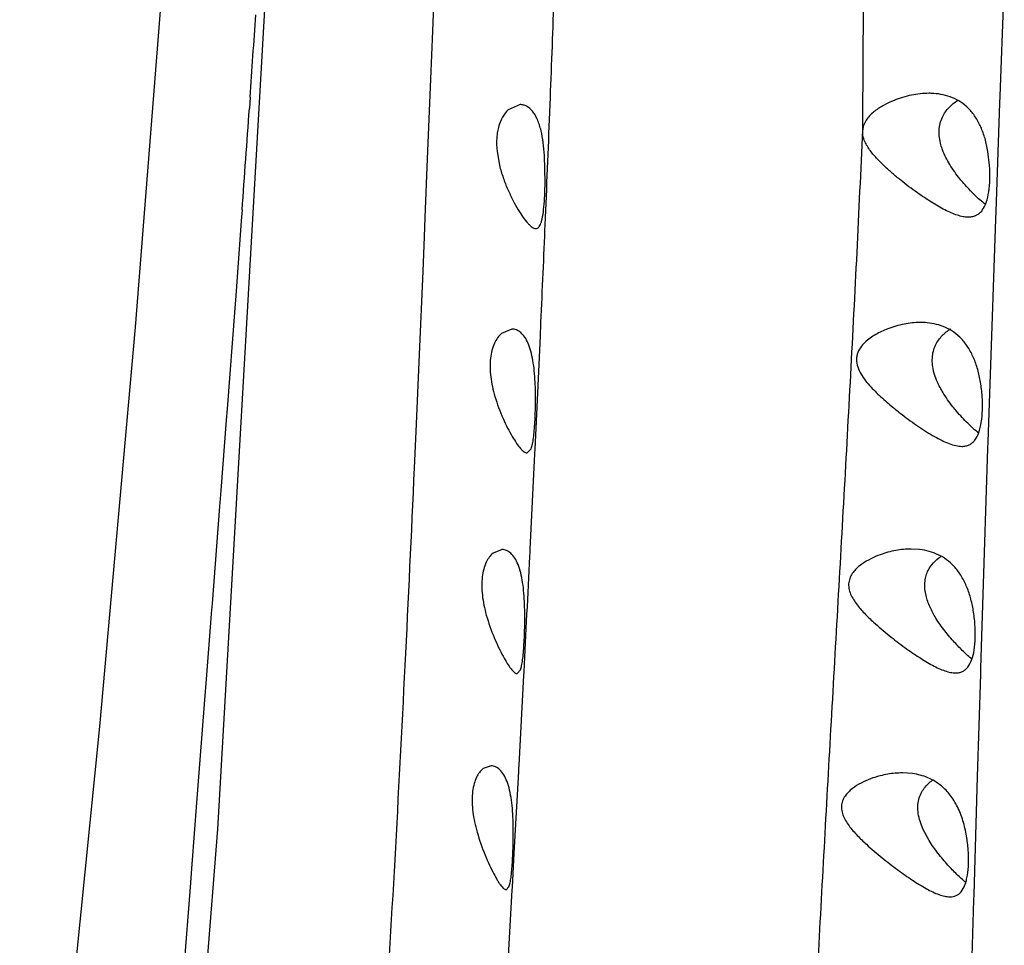
# Model space of a CAD drawing. Units: inches. Extents: x 4.2 to 17.9, y 3.8 to 11.1.
# Drawn here: x 10.4 to 10.8, y 5 to 5.3 of the extents above; entities that cross this region are included whole.
import ezdxf

# ---------------------------------------------------------------- set-up
doc = ezdxf.new("R2010")
doc.units = ezdxf.units.IN
doc.header["$LTSCALE"] = 1.21
doc.header["$MEASUREMENT"] = 0
doc.layers.get('0').update_dxf_attribs({"linetype": 'CONTINUOUS'})

msp = doc.modelspace()

# ---------------------------------------------------------------- linework, layer by layer
at = {"color": 7, "linetype": 'Continuous'}
for p, q in [((10.5243047625, 5.2831125378), (10.5078058709, 4.9944449683)), ((10.6040544724, 5.224645804), (10.6002686409, 5.223005962799999)), ((10.6134624877, 5.2221682288), (10.6134956503, 5.2230127919)), ((10.6134956503, 5.2230127919), (10.6135332681, 5.2239727793)), ((10.6135332681, 5.2239727793), (10.6135650818, 5.2247862908)), ((10.596692626, 5.2097507638), (10.5974619491, 5.2053872682)), ((10.7532883415, 5.2052904468), (10.75275854, 5.2097675245)), ((10.6119723457, 5.1998935181), (10.6117797657, 5.2084660704)), ((10.6119328231, 5.1847831483), (10.6120050302, 5.186485617200001)), ((10.6014110704, 5.153311916), (10.598104993, 5.1519445382)), ((10.6105283788, 5.1526823289), (10.6105642766, 5.1534808688)), ((10.6093134988, 5.1262404715), (10.6104611741, 5.1511902011)), ((10.6104611741, 5.1511902011), (10.6105283788, 5.1526823289)), ((10.6087871095, 5.1151030692), (10.6093134988, 5.1262404715)), ((10.6062332193, 5.1139418438), (10.6075542179, 5.1153092281)), ((10.6072409273, 5.0833495559), (10.6087180223, 5.1136544228)), ((10.6087180223, 5.1136544228), (10.6087871095, 5.1151030692)), ((10.5982994246, 5.083254165400001), (10.5954167412, 5.082136925199999)), ((10.6071284737, 5.0810912205), (10.6071917146, 5.08236045)), ((10.6071917146, 5.08236045), (10.6072409273, 5.0833495559)), ((10.7310564038, 5.0832625762), (10.7283881665, 5.0834137767)), ((10.6030484074, 5.0438840964), (10.60413578, 5.0450013462)), ((10.6051978175, 5.0432588841), (10.6052586786, 5.0444263182)), ((10.6036850084, 5.0147052041), (10.6051978175, 5.0432588841)), ((10.5948241788, 5.0145320561), (10.5923051456, 5.0136318585)), ((10.6021633435, 4.9867956131), (10.6035779761, 5.01271694)), ((10.6035779761, 5.01271694), (10.6036327473, 5.0137338868)), ((10.6036327473, 5.0137338868), (10.6036850084, 5.0147052041)), ((10.7288086158, 5.0120554344), (10.7255711148, 5.0122740584)), ((10.5078058709, 4.9944449683), (10.4887171098, 4.7516158135)), ((10.7340486624, 4.9908288925), (10.7320685657, 4.9945459967)), ((10.6015596079, 4.9759217874), (10.6021633435, 4.9867956131)), ((10.5995769144, 4.97516199), (10.6004784539, 4.9760622001)), ((10.5998977674, 4.9465258019), (10.6015063458, 4.9749676204)), ((10.6015063458, 4.9749676204), (10.6015596079, 4.9759217874))]:
    msp.add_line(p, q, dxfattribs=at)
at = {"color": 9, "linetype": 'Continuous'}
for p, q in [((10.5770088168, 5.2707943974), (10.5760177366, 5.245388059700001)), ((10.7566804604, 5.2273493587), (10.7579685309, 5.261856395400001)), ((10.5760177366, 5.245388059700001), (10.57562083, 5.2352821507)), ((10.57562083, 5.2352821507), (10.5745123377, 5.2073744401)), ((10.5181854795, 5.2269983188), (10.5179382821, 5.2234568109)), ((10.7553536584, 5.1906802767), (10.7565983831, 5.225117384)), ((10.7565983831, 5.225117384), (10.7566804604, 5.2273493587)), ((10.5745123377, 5.2073744401), (10.5737588996, 5.1887460833)), ((10.5156268656, 5.1911664535), (10.5153741373, 5.1877130002)), ((10.7552681793, 5.1882737919), (10.7553536584, 5.1906802767)), ((10.5153741373, 5.1877130002), (10.5136053878, 5.1638713966)), ((10.5737588996, 5.1887460833), (10.5735090755, 5.1826413092)), ((10.7540785901, 5.1542027234), (10.7552681793, 5.1882737919)), ((10.5735090755, 5.1826413092), (10.5730584703, 5.1717292837)), ((10.5730584703, 5.1717292837), (10.5719394996, 5.1452248399)), ((10.5136053878, 5.1638713966), (10.5133122143, 5.1599672011)), ((10.5133122143, 5.1599672011), (10.5108844522, 5.1280101434)), ((10.7528386236, 5.1174801711), (10.7540785901, 5.1542027234)), ((10.5719394996, 5.1452248399), (10.5708743941, 5.120809907)), ((10.5108844522, 5.1280101434), (10.5106084226, 5.1244107036)), ((10.5106084226, 5.1244107036), (10.5088808662, 5.1019993057)), ((10.5708743941, 5.120809907), (10.5703540193, 5.109173959800001)), ((10.751692404, 5.0823599031), (10.7527673615, 5.115330406)), ((10.7527673615, 5.115330406), (10.7528386236, 5.1174801711)), ((10.5088808662, 5.1019993057), (10.5084892135, 5.0969412827)), ((10.5084892135, 5.0969412827), (10.5060943031, 5.0661223709)), ((10.7508445672, 5.0556095762), (10.751692404, 5.0823599031)), ((10.5060943031, 5.0661223709), (10.5058475124, 5.0629525773)), ((10.5058475124, 5.0629525773), (10.5056151703, 5.0599686253)), ((10.5056151703, 5.0599686253), (10.5042185492, 5.0420270654)), ((10.7505318658, 5.0455712638), (10.7508445672, 5.0556095762)), ((10.7494739081, 5.010997927), (10.7504715505, 5.0436246771)), ((10.7504715505, 5.0436246771), (10.7505318658, 5.0455712638)), ((10.5042185492, 5.0420270654), (10.5037132054, 5.03552817)), ((10.5037132054, 5.03552817), (10.501392238, 5.0055710968)), ((10.7483532756, 4.9736239445), (10.7494739081, 5.010997927)), ((10.5011769132, 5.0027817828), (10.4996770658, 4.9833122496)), ((10.501392238, 5.0055710968), (10.5011769132, 5.0027817828)), ((10.4996770658, 4.9833122496), (10.4991139706, 4.9759865747)), ((10.4991139706, 4.9759865747), (10.4968288092, 4.9461911053)), ((10.7462687736, 4.9036626024), (10.748302226, 4.9719099942)), ((10.748302226, 4.9719099942), (10.7483532756, 4.9736239445))]:
    msp.add_line(p, q, dxfattribs=at)
at = {"color": 7, "linetype": 'Continuous'}
msp.add_lwpolyline([(10.5417076082, 6.5359927914), (10.5404970372, 6.420351094), (10.5381195317, 6.3019730352), (10.5346419489, 6.1811478415), (10.5302989422, 6.058010039199999), (10.5253383602, 5.932636825599999), (10.5199698735, 5.8051385232), (10.5142915878, 5.6757156144), (10.5079550135, 5.5447979596), (10.5005258157, 5.4132987222), (10.4917600461, 5.282746656600001), (10.4816769834, 5.1539179241), (10.4702555268, 5.0270039429), (10.4577538374, 4.9029107655), (10.4449166949, 4.7800040441)], dxfattribs=at)
for centre, radius, start, end in [((-0.2712209351, 5.65015504), 10.8930943816, 357.7620654532, 357.9347724231999), ((10.7339885176, 5.2050312369), 0.0232017824, 86.16913641429998, 90.0139316607), ((-1.2265356766, 5.687902286799999), 11.8491546004, 357.5747096722, 357.7473944402), ((-2.3217422429, 5.734566869), 12.9453548755, 357.4272651152, 357.5659405119001), ((10.7313220882, 5.1327754283), 0.022637123, 84.75211860739999, 90.0619075855), ((10.705677155, 5.1289368706), 0.0453573055, 3.790730469800001, 9.485133964000001), ((-5.9727186933, 5.908231320700001), 16.6004666449, 357.0172680161, 357.1439797853), ((10.70335335, 5.0563578085), 0.0453947732, 3.8767268844, 9.550461764), ((10.7012468285, 4.9846090688), 0.04535675980000001, 4.0199622632, 9.682667627899999)]:
    msp.add_arc(centre, radius, start, end, dxfattribs=at)
at = {"color": 9, "linetype": 'Continuous'}
for centre, radius, start, end in [((2.1505334381, 5.809960659500001), 8.387934535800001, 356.0147245168, 356.1941978746), ((0.1085073789, 5.952359409600001), 10.4349197758, 355.8167463839, 355.9944991506)]:
    msp.add_arc(centre, radius, start, end, dxfattribs=at)
for points, knots in [([(10.7129601423, 5.2165963582), (10.7129881903, 5.2224434163), (10.7130571849, 5.2312181086), (10.713123241, 5.2429232176), (10.7131685369, 5.251712035), (10.7132628379, 5.2605022201), (10.7135236752, 5.2722157018), (10.7138628511, 5.280995102699999), (10.7141255409, 5.2868451167)], [0, 0, 0, 0, 0.2496486416, 0.3746547222, 0.4997687508, 0.6249008175999999, 0.7499763345, 1, 1, 1, 1]), ([(10.6839476996, 4.1225647773), (10.6839563138, 4.1410791456), (10.6838723309, 4.1792093067), (10.6836448966, 4.2378296771), (10.6834374378, 4.299074027900001), (10.683343825, 4.3622860036), (10.6834708186, 4.4268959278), (10.6839217609, 4.492582709800001), (10.6847467493, 4.5592783459), (10.6860026431, 4.6271021539), (10.6877750574, 4.6961917529), (10.6901439894, 4.7666499114), (10.6930937074, 4.838538565), (10.6960161427, 4.899335027699999), (10.6985819564, 4.948670191600001), (10.7006116606, 4.9861576542), (10.7027216608, 5.0239365571), (10.7056252433, 5.0748403438), (10.7092527479, 5.1390793922), (10.7118246207, 5.1906514224), (10.7129601423, 5.2165963582)], [0, 0, 0, 0, 0.05073849809999999, 0.1044954163, 0.160649981, 0.2185791129, 0.2777273838, 0.337712818, 0.3985966709000001, 0.4605192621, 0.5236140001, 0.5879966285, 0.6537164929, 0.7207883845, 0.7548001179, 0.7891018145, 0.8236729037, 0.8584942456999999, 0.9288300251999999, 1, 1, 1, 1]), ([(10.5703540193, 5.109173959800001), (10.5694108097, 5.0882575093), (10.5674544594, 5.0467627313), (10.5642279413, 4.9850469133), (10.5606615681, 4.9243731903), (10.5580670074, 4.8842818182), (10.5567344575, 4.864410450899999)], [0, 0, 0, 0, 0.2562261168, 0.5083563105, 0.7562771001999999, 1, 1, 1, 1])]:
    msp.add_open_spline(points, degree=3, knots=knots, dxfattribs=at)
at = {"color": 7, "linetype": 'Continuous'}
for points, knots in [([(10.733982876, 5.2282330186), (10.7321362065, 5.2282333681), (10.7283489956, 5.2278050247), (10.7247058984, 5.226709759599999), (10.7229085727, 5.2259896888)], [0, 0, 0, 0, 0.4881659477, 1, 1, 1, 1]), ([(10.75275854, 5.2097675245), (10.7525243876, 5.2111330241), (10.751934592, 5.2137777213), (10.7506150611, 5.217488150199999), (10.748868781, 5.2207352568), (10.7467239215, 5.2234128187), (10.7442412811, 5.225474773999999), (10.7414995392, 5.2269311166), (10.7385746967, 5.2278367655), (10.7365561678, 5.2281125832), (10.7355386606, 5.2281811778)], [0, 0, 0, 0, 0.1512622986, 0.2951491379, 0.4286741243, 0.5519174604, 0.6673763572, 0.7785443899, 0.8886556458, 1, 1, 1, 1]), ([(10.7229085727, 5.2259896888), (10.7218356979, 5.225559858), (10.7197156158, 5.2245736017), (10.7172309517, 5.222993997900001), (10.7154357881, 5.2214291768), (10.7142426531, 5.2200586668), (10.7133127945, 5.2184495602), (10.7130181, 5.2172230475), (10.7129618196, 5.2165975896)], [0, 0, 0, 0, 0.2422521106, 0.4890452856, 0.6140692842000001, 0.7403026086, 0.8683733984, 1, 1, 1, 1]), ([(10.7378193602, 5.211844466600001), (10.737610548, 5.2126150113), (10.7373051464, 5.2141589958), (10.7371986891, 5.2164604583), (10.7375008901, 5.2186360365), (10.7381973476, 5.2205952666), (10.7391763157, 5.2223084587), (10.740721234, 5.224224748999999), (10.7421466059, 5.2253657238), (10.7431432257, 5.2259896888)], [0, 0, 0, 0, 0.1469282224, 0.2885351939, 0.422171113, 0.5484481646, 0.6688594243, 0.7835962865, 1, 1, 1, 1]), ([(10.6002686409, 5.223005962799999), (10.5988088553, 5.2216597818), (10.5975392738, 5.2191890376), (10.5968088062, 5.2160132733), (10.5964784983, 5.2133021324), (10.5965426848, 5.2111840409), (10.596692626, 5.2097507638)], [0, 0, 0, 0, 0.4216500451, 0.5529538929, 0.6939990661, 1, 1, 1, 1]), ([(10.6106766804, 5.2163551329), (10.6103826551, 5.2175717562), (10.6098520196, 5.2192931233), (10.6088387838, 5.2213305486), (10.6078122952, 5.2228481674), (10.6065422551, 5.2239936362), (10.6051038793, 5.224557089), (10.6043830389, 5.2246455972), (10.6040289009, 5.2246453606)], [0, 0, 0, 0, 0.3294081673, 0.4709029355, 0.5971687044, 0.8111962679000001, 0.9067981117, 1, 1, 1, 1]), ([(10.6117797657, 5.2084660704), (10.6116851891, 5.2098505926), (10.6114325912, 5.2124975768), (10.6109749597, 5.2151209072), (10.6106766804, 5.2163551329)], [0, 0, 0, 0, 0.5221996552, 1, 1, 1, 1]), ([(10.7303339179, 5.1966111185), (10.728533849, 5.1978858676), (10.725858374, 5.1998980481), (10.7223860881, 5.2027633861), (10.7198019369, 5.2050708723), (10.7173274406, 5.2075400932), (10.7154430711, 5.2097836559), (10.7141785285, 5.211745344200001), (10.7134183436, 5.2132987165), (10.7129557792, 5.214932511000001), (10.7129129378, 5.2160543538), (10.7129618196, 5.2165975896)], [0, 0, 0, 0, 0.2421714556, 0.3672752193, 0.4942132345, 0.6223759794, 0.7509109584, 0.8148892248999999, 0.8782407321, 0.9401160257, 1, 1, 1, 1]), ([(10.7406326307, 5.2056043961), (10.7397399947, 5.2070717317), (10.7386762652, 5.2091180602), (10.7379681508, 5.2112954091), (10.7378193602, 5.211844466600001)], [0, 0, 0, 0, 0.7511958329, 1, 1, 1, 1]), ([(10.5974619491, 5.2053872682), (10.5977890418, 5.2040390697), (10.5985769575, 5.2014185953), (10.6000437946, 5.1977024901), (10.6016578616, 5.1943186828), (10.6033072455, 5.1913523544), (10.6049046305, 5.1888860699), (10.6062048375, 5.1872082693), (10.6071972911, 5.1862090664), (10.6079695959, 5.1855889214), (10.6086219502, 5.1852757394), (10.6090233005, 5.185275809)], [0, 0, 0, 0, 0.1750215374, 0.3445701269, 0.5035995414, 0.6476588179, 0.7724773790999999, 0.8739740423000001, 0.9150090336, 0.9493660809000001, 1, 1, 1, 1]), ([(10.7450574475, 5.1996019634), (10.7446611133, 5.2000609825), (10.7430657361, 5.2019687294), (10.7416100824, 5.2039976386), (10.7406326307, 5.2056043961)], [0, 0, 0, 0, 0.2438314619, 1, 1, 1, 1]), ([(10.7509716064, 5.191105643), (10.75151335, 5.191853926399999), (10.7523900971, 5.1937570696), (10.7531208232, 5.197080997400001), (10.7534454437, 5.2010165109), (10.7533876922, 5.2038236526), (10.7532883415, 5.2052904468)], [0, 0, 0, 0, 0.1899602126, 0.4236692677, 0.6976946474, 1, 1, 1, 1]), ([(10.610626901, 5.1869155732), (10.6107469523, 5.1872377711), (10.6109590856, 5.1879645069), (10.6113141478, 5.189694289599999), (10.6116282621, 5.1923226511), (10.6118734685, 5.195921702200001), (10.61195145, 5.198518684100001), (10.6119723457, 5.1998935181)], [0, 0, 0, 0, 0.07881914129999999, 0.1731278691, 0.4045951372, 0.6848047282999999, 1, 1, 1, 1]), ([(10.7519999601, 5.1928690563), (10.7507940619, 5.1938269735), (10.7483776591, 5.1959744612), (10.7461599764, 5.1983250563), (10.7450574475, 5.1996019634)], [0, 0, 0, 0, 0.4772296707, 1, 1, 1, 1]), ([(10.7465111713, 5.188862627), (10.7459517964, 5.188862574), (10.7447695722, 5.1889953985), (10.7429622305, 5.189481760500001), (10.741043353, 5.1902218897), (10.7382678809, 5.1915441493), (10.7346508231, 5.1936543207), (10.7317990082, 5.1955735902), (10.7303339179, 5.1966111185)], [0, 0, 0, 0, 0.092470088, 0.195334906, 0.3087402734, 0.4319773403, 0.7032263137, 1, 1, 1, 1]), ([(10.7509716064, 5.191105643), (10.750719926, 5.1907580094), (10.7501665946, 5.1901285014), (10.7494789356, 5.189645151600001), (10.7491234242, 5.1894581224)], [0, 0, 0, 0, 0.5165302878, 1, 1, 1, 1]), ([(10.7491234242, 5.1894581224), (10.7487353154, 5.1892539441), (10.747876344, 5.1889468252), (10.74697244, 5.1888626706), (10.7465111713, 5.188862627)], [0, 0, 0, 0, 0.4873702015999999, 1, 1, 1, 1]), ([(10.6090233005, 5.185275809), (10.6091861473, 5.1852758373), (10.6095297303, 5.1853480604), (10.6099752755, 5.185693295), (10.6103450458, 5.1862339611), (10.6105354493, 5.1866701318), (10.610626901, 5.1869155732)], [0, 0, 0, 0, 0.2005644509, 0.4162359171, 0.6774091265000001, 1, 1, 1, 1]), ([(10.6087951497, 5.1364777957), (10.6087343958, 5.1376582196), (10.6085682181, 5.139946481), (10.6081422378, 5.1432210865), (10.6075091423, 5.146158315), (10.6066638921, 5.1486672582), (10.6056176795, 5.1506908735), (10.6043628146, 5.1521795875), (10.6029293211, 5.1531047181), (10.6018750321, 5.1533115105), (10.6013738858, 5.1533111269)], [0, 0, 0, 0, 0.1788532177, 0.3470084206, 0.4992991143, 0.6327857059, 0.7465533284999999, 0.8420722181, 0.9241686095999999, 1, 1, 1, 1]), ([(10.7208974968, 5.1533950404), (10.7195886555, 5.1528905851), (10.7176593884, 5.1519935776), (10.7152657818, 5.1504638799), (10.7135867863, 5.1490906585), (10.7121283123, 5.1474371404), (10.7112747825, 5.1457533008), (10.7109709745, 5.1442547453), (10.7109530957, 5.1426512337), (10.7114968284, 5.1406298814), (10.7127183007, 5.1384132858), (10.7142555761, 5.1363583788), (10.7159708609, 5.1344393602), (10.7183859783, 5.1320324937), (10.7215371098, 5.129246942), (10.7241490549, 5.127153469800001), (10.7254595959, 5.1261458303)], [0, 0, 0, 0, 0.1107428688, 0.1670793658, 0.2239577937, 0.281455042, 0.3401183048, 0.3703689838000001, 0.4014939198, 0.4659827983, 0.532743635, 0.6003883422, 0.6681953199, 0.7357960159, 0.8694844664, 1, 1, 1, 1]), ([(10.7312976289, 5.1554125381), (10.7295621947, 5.1554126999), (10.7260120731, 5.1550344017), (10.7225867359, 5.1540461091), (10.7208974968, 5.1533950404)], [0, 0, 0, 0, 0.4894339578, 1, 1, 1, 1]), ([(10.7504143531, 5.1364113779), (10.750183873, 5.1377797144), (10.7496026029, 5.140437075), (10.7483053893, 5.1441793258), (10.7465874547, 5.147478717099999), (10.744474637, 5.150224905), (10.7420240445, 5.1523666581), (10.7393110595, 5.1539074359), (10.7364112996, 5.1548961071), (10.7344040751, 5.1552243615), (10.733392588, 5.1553176635)], [0, 0, 0, 0, 0.1507138308, 0.2947963106, 0.4289859472, 0.5529823494, 0.6689272914, 0.7800965111, 0.8896720953, 1, 1, 1, 1]), ([(10.7356102143, 5.1395176907), (10.7354063878, 5.1402839736), (10.7351108408, 5.141816496100001), (10.7350177682, 5.1440957616), (10.7353292683, 5.146241530899999), (10.7360308643, 5.1481652985), (10.7370116828, 5.1498393953), (10.738554944, 5.1517030306), (10.7399757972, 5.152801358500001), (10.7409678094, 5.1533950404)], [0, 0, 0, 0, 0.1479892375, 0.2901488116, 0.4238798208, 0.5499031356, 0.6699061629, 0.7842313101999999, 1, 1, 1, 1]), ([(10.598104993, 5.1519445382), (10.5971590053, 5.1511117307), (10.5954866709, 5.148619469100001), (10.5943501697, 5.1438020262), (10.5944616456, 5.1390691609), (10.5951766286, 5.1349987082), (10.595713555, 5.1329151405), (10.5960187782, 5.131877662)], [0, 0, 0, 0, 0.1792353076, 0.4127087888, 0.6943672118, 0.8462059114, 1, 1, 1, 1]), ([(10.7384035825, 5.1332488143), (10.7381070717, 5.1337419282), (10.736972125, 5.1357305178), (10.7360513101, 5.1378593971), (10.7356102143, 5.1395176907)], [0, 0, 0, 0, 0.251116264, 1, 1, 1, 1]), ([(10.6075542179, 5.1153092281), (10.6077314339, 5.1157779811), (10.6080139475, 5.1169007964), (10.6083136919, 5.118817036), (10.6085512892, 5.1211483004), (10.6087349119, 5.1238280488), (10.6088600464, 5.1267840402), (10.6089507301, 5.1310312253), (10.6089079049, 5.1342870086), (10.6087951497, 5.1364777957)], [0, 0, 0, 0, 0.0706665999, 0.1624902957, 0.2735065343, 0.4009445404, 0.5412335526, 0.6906605948000001, 1, 1, 1, 1]), ([(10.5960187782, 5.131877662), (10.5967177107, 5.129501933999999), (10.5980019853, 5.1261208458), (10.5999863797, 5.1219550397), (10.6014176446, 5.1193117346), (10.6027807264, 5.1171263642), (10.6038735505, 5.1156412659), (10.6047053782, 5.1147595048), (10.6053444509, 5.1142181392), (10.6058931754, 5.1139429788), (10.6062285757, 5.1139464793)], [0, 0, 0, 0, 0.3526449258, 0.5130446027000001, 0.6570185668999999, 0.7804380431999999, 0.8795473756000001, 0.9192420549, 0.9522357712999999, 1, 1, 1, 1]), ([(10.7428084189, 5.1271900009), (10.742413582, 5.1276550003), (10.7408261524, 5.1295838566), (10.7393766669, 5.1316305213), (10.7384035825, 5.1332488143)], [0, 0, 0, 0, 0.2441688519, 1, 1, 1, 1]), ([(10.7486311723, 5.1180591634), (10.7491702442, 5.1187708616), (10.7500440946, 5.1206111026), (10.7507661875, 5.1238507687), (10.7510875893, 5.1277172536), (10.7510316871, 5.1304845012), (10.7509352267, 5.1319355541)], [0, 0, 0, 0, 0.1874472117, 0.4198970033, 0.6946767940999999, 1, 1, 1, 1]), ([(10.7254595959, 5.1261458303), (10.7271815688, 5.124821852), (10.7305490233, 5.1223697819), (10.7348207767, 5.1196352274), (10.7381021464, 5.117885809700001), (10.7403565121, 5.1168935337), (10.7424631621, 5.116230977), (10.7438435837, 5.1160419606), (10.7444892391, 5.116042079100001)], [0, 0, 0, 0, 0.2988213083, 0.5728327585, 0.6968813058, 0.8100950201999999, 0.9111764053, 1, 1, 1, 1]), ([(10.7498913249, 5.120189819), (10.7486613853, 5.1211895528), (10.7461964829, 5.1234261925), (10.7439332422, 5.1258652965), (10.7428084189, 5.1271900009)], [0, 0, 0, 0, 0.4770020792, 1, 1, 1, 1]), ([(10.7444892391, 5.116042079100001), (10.7448960828, 5.1160421538), (10.7456928147, 5.1161118199), (10.7468271527, 5.1164825217), (10.7478328196, 5.117137174100001), (10.7483821142, 5.1177303497), (10.7486311723, 5.1180591634)], [0, 0, 0, 0, 0.2552590119, 0.4978059251, 0.7411981531999999, 1, 1, 1, 1]), ([(10.5954167412, 5.082136925199999), (10.5944886143, 5.0813706188), (10.5928461252, 5.0789712134), (10.5917328079, 5.0742820089), (10.5918163261, 5.0696237837), (10.5924816198, 5.0655717039), (10.5929880799, 5.063482027), (10.5932771664, 5.0624377836)], [0, 0, 0, 0, 0.1743206695, 0.4056468254, 0.6889193486, 0.8430704392, 1, 1, 1, 1]), ([(10.6054407238, 5.0657410126), (10.6053946379, 5.0669555771), (10.6052580485, 5.0693158484), (10.6048771101, 5.0727026565), (10.6042835721, 5.0757546069), (10.6034736348, 5.0783717828), (10.6024543107, 5.0804879477), (10.6012217754, 5.0820501251), (10.5998048426, 5.0830306397), (10.5987494634, 5.0832533813), (10.5982520685, 5.083253027300001)], [0, 0, 0, 0, 0.1791044896, 0.348250182, 0.5018677833, 0.6365893847999999, 0.7509544769, 0.8461214091, 0.9267049087, 1, 1, 1, 1]), ([(10.7184960894, 5.0816087795), (10.7174673665, 5.0812349136), (10.7154331381, 5.0803680088), (10.7130353065, 5.0789596685), (10.7112809403, 5.0775613748), (10.7100910645, 5.0763399095), (10.7091160197, 5.074906373999999), (10.7085010618, 5.0732285057), (10.7084175536, 5.071372304800001), (10.7088837012, 5.0695071599), (10.7097439164, 5.0677318832), (10.7112280379, 5.0654984744), (10.7134509463, 5.0629581924), (10.7153918538, 5.061086589599999), (10.7163849843, 5.060177614800001)], [0, 0, 0, 0, 0.1121846286, 0.2261447996, 0.2837222588, 0.3416991399, 0.400304946, 0.4601642485, 0.5224370601, 0.5876966278, 0.6551298122, 0.7237380415000001, 0.8620121906999999, 1, 1, 1, 1]), ([(10.7283881665, 5.0834137767), (10.7267370836, 5.0834137306), (10.7233687964, 5.0830809175), (10.7201061629, 5.0821939241), (10.7184960894, 5.0816087795)], [0, 0, 0, 0, 0.4907819151, 1, 1, 1, 1]), ([(10.7481189452, 5.0638895362), (10.747886255, 5.065263439700001), (10.747299622, 5.0679379356), (10.7459971324, 5.0717143196), (10.7442751726, 5.0750631698), (10.7421599285, 5.0778707479), (10.7397076059, 5.0800828248), (10.7369917114, 5.0816993444), (10.7340869771, 5.0827652642), (10.7320717905, 5.0831446356), (10.7310564038, 5.0832625762)], [0, 0, 0, 0, 0.1497268676, 0.2935694642, 0.4280773436999999, 0.5526703035, 0.6691884496, 0.7806676887999999, 0.8901641774, 1, 1, 1, 1]), ([(10.7330731643, 5.0686473169), (10.7327636246, 5.0699679695), (10.7325472692, 5.0719851762), (10.7329492017, 5.074549984), (10.7337145685, 5.0767689438), (10.7352473024, 5.0790974423), (10.7368970353, 5.0805049288), (10.7377571483, 5.0810807226)], [0, 0, 0, 0, 0.2869212324, 0.4203974707, 0.5466049383, 0.7810609233, 1, 1, 1, 1]), ([(10.7362126112, 5.0614712328), (10.7355236963, 5.0625936868), (10.7342675762, 5.0648984382), (10.7333702825, 5.0673796611), (10.7330731643, 5.0686473169)], [0, 0, 0, 0, 0.5028630288, 1, 1, 1, 1]), ([(10.60413578, 5.0450013462), (10.6043052322, 5.045434902799999), (10.604571641, 5.0464925078), (10.6048562433, 5.0483146681), (10.6050875148, 5.0505649491), (10.605274328, 5.0531786674), (10.6054119357, 5.0560857034), (10.6055327109, 5.0603049892), (10.605523871, 5.0635497202), (10.6054407238, 5.0657410126)], [0, 0, 0, 0, 0.0670017133, 0.1561310781, 0.265516974, 0.3924311304999999, 0.5332910622, 0.68436595, 1, 1, 1, 1]), ([(10.5932771664, 5.0624377836), (10.5939514353, 5.0600021769), (10.5951983054, 5.0565265007), (10.5971179602, 5.0522216317), (10.5984986356, 5.0494801223), (10.5998038991, 5.0472090929), (10.6008403523, 5.0456619314), (10.6016265147, 5.0447389318), (10.6022129166, 5.0441843255), (10.6027270779, 5.043887069), (10.6030415355, 5.0438899016)], [0, 0, 0, 0, 0.3551722697999999, 0.5171512843, 0.6623857633, 0.7863679744, 0.8850064384, 0.9239624713, 0.95580467, 1, 1, 1, 1]), ([(10.7163849843, 5.060177614800001), (10.7179906902, 5.0587079728), (10.7212598648, 5.0559503287), (10.724658082, 5.0533568679), (10.726355613, 5.0521262047)], [0, 0, 0, 0, 0.5093635036, 1, 1, 1, 1]), ([(10.7421652631, 5.0537183135), (10.7410857052, 5.0548958262), (10.738971065, 5.0573833708), (10.7370831671, 5.0600528296), (10.7362126112, 5.0614712328)], [0, 0, 0, 0, 0.4897662368, 1, 1, 1, 1]), ([(10.7463534737, 5.045847870299999), (10.7468926587, 5.0465225045), (10.7477692688, 5.0483007774), (10.7484855572, 5.0514600898), (10.7488013566, 5.0552613231), (10.7487417682, 5.0579908758), (10.748644252, 5.0594269507)], [0, 0, 0, 0, 0.1850080965, 0.4161482272, 0.6916524219, 1, 1, 1, 1]), ([(10.7477139265, 5.0483968713), (10.7467649507, 5.049183358000001), (10.7448573172, 5.0509004451), (10.7430651261, 5.0527368005), (10.7421652631, 5.0537183135)], [0, 0, 0, 0, 0.4806830584, 1, 1, 1, 1]), ([(10.726355613, 5.0521262047), (10.7278328846, 5.051055223500001), (10.7306999717, 5.0490692886), (10.7343258249, 5.0468659055), (10.7370977096, 5.045476693299999), (10.7390006772, 5.0446986285), (10.74078221, 5.0441853391), (10.7419464872, 5.0440432537), (10.7424940343, 5.0440433178)], [0, 0, 0, 0, 0.2997570683, 0.5727922693, 0.6961014343999999, 0.8088003954999999, 0.9100476831000001, 1, 1, 1, 1]), ([(10.7424940343, 5.0440433178), (10.7428710345, 5.044043362), (10.7436089843, 5.0441057487), (10.7446611906, 5.0444373634), (10.7455989713, 5.0450213308), (10.7461176756, 5.0455528374), (10.7463534737, 5.045847870299999)], [0, 0, 0, 0, 0.2563628307, 0.4998571876, 0.7431722731999999, 1, 1, 1, 1]), ([(10.5923051456, 5.0136318585), (10.5913911485, 5.0129349487), (10.5902593393, 5.0113340705), (10.58932807, 5.008793126600001), (10.5888633099, 5.0063402491), (10.588700572, 5.0035758343), (10.5888729411, 5.000583292), (10.5893565633, 4.997469114599999), (10.589839499, 4.9953789004), (10.5901160517, 4.9943307111)], [0, 0, 0, 0, 0.1694884751, 0.2763777561, 0.3990597312, 0.5357843549, 0.6839231988, 0.8401438962000001, 1, 1, 1, 1]), ([(10.6018235996, 4.996382521), (10.6017884789, 4.9976288461), (10.601673732, 5.0000565319), (10.6013247337, 5.0035484058), (10.6007570732, 5.0067082704), (10.5999684803, 5.0094273551), (10.5989616909, 5.0116303062), (10.5977387647, 5.0132610147), (10.596327825, 5.0142925174), (10.595265688, 5.0145308636), (10.5947689671, 5.0145306076)], [0, 0, 0, 0, 0.1789554904, 0.3487091074, 0.5033458374, 0.6391199742, 0.7540956420999999, 0.8491725495, 0.9287058637000001, 1, 1, 1, 1]), ([(10.7255711148, 5.0122740584), (10.7240062596, 5.0122738417), (10.720822836, 5.01198323), (10.7177280921, 5.0111917708), (10.7162004834, 5.0106684672)], [0, 0, 0, 0, 0.4921531079, 1, 1, 1, 1]), ([(10.7379805204, 5.008134135), (10.7366751457, 5.0092178905), (10.7337459632, 5.0109785837), (10.7304541937, 5.0118264384), (10.7288086158, 5.0120554344)], [0, 0, 0, 0, 0.5052393293999999, 1, 1, 1, 1]), ([(10.7162004834, 5.0106684672), (10.7151727075, 5.0103163883), (10.7131404635, 5.0094934098), (10.710740821, 5.0081384907), (10.7089841504, 5.0067827984), (10.707793151, 5.0055941259), (10.706816073, 5.0041926091), (10.7062009929, 5.0025425598), (10.7061224999, 5.0007103781), (10.706596638, 4.998868168), (10.7074635103, 4.9971127305), (10.7089555722, 4.994897945), (10.7111846634, 4.9923719504), (10.7131260049, 4.9905053679), (10.7141193367, 4.9895966484)], [0, 0, 0, 0, 0.1122395748, 0.2260169652, 0.28338645, 0.3410534679, 0.3992345718, 0.4586021183, 0.5204545361999999, 0.5855324809, 0.6530127452000001, 0.721843653, 0.8609120596, 1, 1, 1, 1]), ([(10.7320685657, 4.9945459967), (10.7313945043, 4.9960696138), (10.7306106747, 4.9984340362), (10.7304049764, 5.0016287789), (10.730709654, 5.0038284874), (10.7314295542, 5.0057834133), (10.732777658, 5.0079572309), (10.7341719053, 5.0092497668), (10.7351710311, 5.009935790899999)], [0, 0, 0, 0, 0.2908124957, 0.4275999096, 0.5557813196, 0.6755037737, 0.7884490922, 1, 1, 1, 1]), ([(10.7459574537, 4.9922376762), (10.7456762691, 4.9938770882), (10.7449447081, 4.9970505948), (10.7432470235, 5.0014604027), (10.740958556, 5.0052295647), (10.7390115058, 5.0072781845), (10.7379805204, 5.008134135)], [0, 0, 0, 0, 0.2751328909, 0.5370592775999999, 0.7783533025, 1, 1, 1, 1]), ([(10.6004784539, 4.9760622001), (10.6006428336, 4.976461036), (10.6008965014, 4.977455779), (10.6011684329, 4.979187083399999), (10.6013934454, 4.981359292), (10.6015816238, 4.9839090652), (10.6017276527, 4.9867684413), (10.6018698232, 4.9909594932), (10.6018853209, 4.9941922181), (10.6018235996, 4.996382521)], [0, 0, 0, 0, 0.063369522, 0.1498206499, 0.25758054, 0.3839731937, 0.5254042406, 0.6781196189, 1, 1, 1, 1]), ([(10.5901160517, 4.9943307111), (10.5907744839, 4.9918351238), (10.5919999806, 4.9882654675), (10.593877349, 4.983824665899999), (10.595226133, 4.9809856017), (10.5963312366, 4.978919343399999), (10.5971677732, 4.9775373751), (10.5977201381, 4.976716171700001), (10.5982366745, 4.9760544524), (10.5987822129, 4.9754867507), (10.599268851, 4.975166691), (10.5995681194, 4.9751685616)], [0, 0, 0, 0, 0.3566299293, 0.5198479701, 0.6661782957, 0.7907619522, 0.843484865, 0.8892348963, 0.9276771726999999, 0.9586475243000001, 1, 1, 1, 1]), ([(10.7400313505, 4.9830123213), (10.7389490102, 4.9842057737), (10.7368282466, 4.9867174318), (10.7349266758, 4.9894044782), (10.7340486624, 4.9908288925)], [0, 0, 0, 0, 0.4905411215, 1, 1, 1, 1]), ([(10.7141193367, 4.9895966484), (10.7157309122, 4.9881223475), (10.7190110722, 4.9853465091), (10.7224111532, 4.9827222759), (10.7241094404, 4.9814705827)], [0, 0, 0, 0, 0.5086730649, 1, 1, 1, 1]), ([(10.7442348137, 4.974508850699999), (10.7447718242, 4.975146868), (10.7453923995, 4.9763622443), (10.745940296, 4.9781647546), (10.7463953165, 4.9804388323), (10.7466564708, 4.9836778399), (10.7465919085, 4.986368418600001), (10.7464919964, 4.9877887603)], [0, 0, 0, 0, 0.1823824088, 0.2912606685, 0.4123988729, 0.6886020042000001, 1, 1, 1, 1]), ([(10.7241094404, 4.9814705827), (10.7256344883, 4.9803465725), (10.7285906089, 4.9782576668), (10.7323208012, 4.975923229), (10.7351669587, 4.9744414975), (10.7371123142, 4.973609650899999), (10.7389255839, 4.9730581932), (10.7401104596, 4.9729036426), (10.7406650015, 4.9729036874)], [0, 0, 0, 0, 0.301386516, 0.5756936474000001, 0.6991838565999999, 0.8115439738, 0.9117811815000001, 1, 1, 1, 1]), ([(10.7457176301, 4.977472097), (10.74474639, 4.9782948), (10.7427932243, 4.9800859035), (10.7409549565, 4.9819938989), (10.7400313505, 4.9830123213)], [0, 0, 0, 0, 0.4807367316, 1, 1, 1, 1]), ([(10.7406650015, 4.9729036874), (10.741337582, 4.972903741700001), (10.7423640408, 4.9730762374), (10.7435274128, 4.9737726768), (10.7440133983, 4.974245788999999), (10.7442348137, 4.974508850699999)], [0, 0, 0, 0, 0.5003017653, 0.744232859, 1, 1, 1, 1])]:
    msp.add_open_spline(points, degree=3, knots=knots, dxfattribs=at)

doc.saveas('drawing.dxf')
